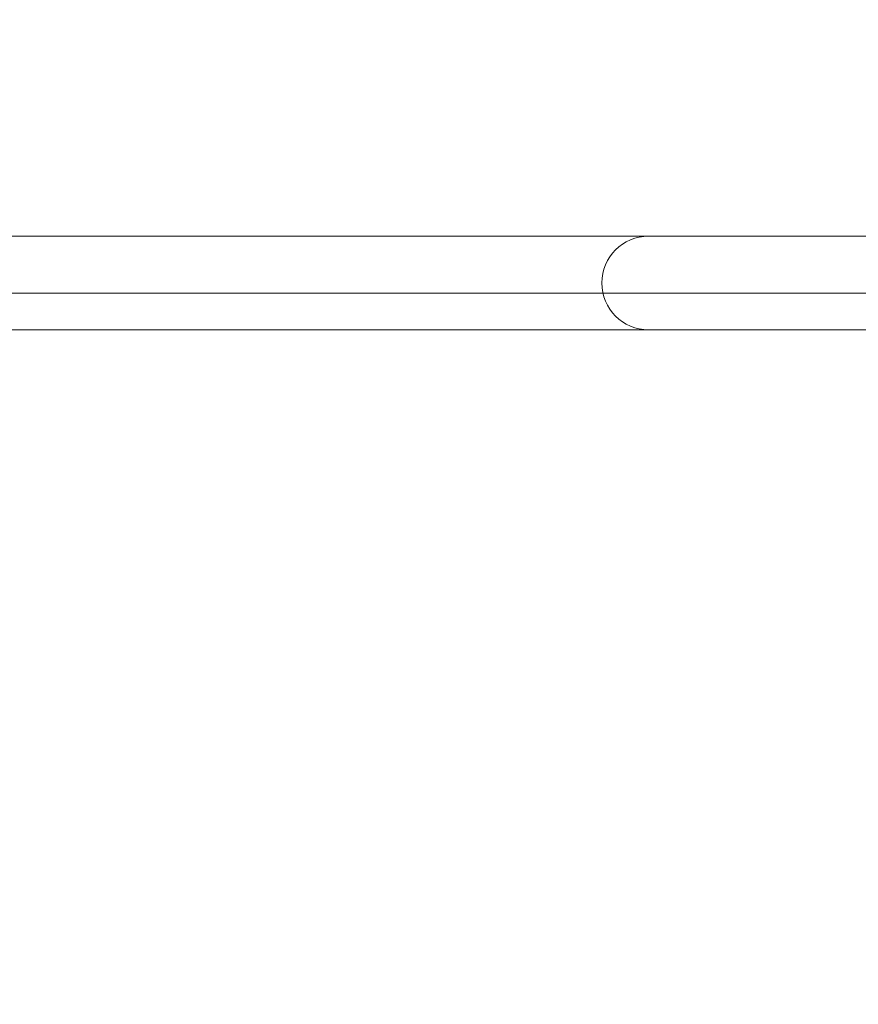
# Model space of a CAD drawing. Units: millimetres. Extents: x -5 to 212, y -5 to 302.
# Drawn here: x 83 to 85, y 102 to 105 of the extents above; entities that cross this region are included whole.
import ezdxf

# ---------------------------------------------------------------- set-up
doc = ezdxf.new("R2010")
doc.units = ezdxf.units.MM
doc.layers.add('COMBINATE', color=7, linetype='Continuous')
doc.styles.add('SEACAD_Arial', font='arial.ttf')
doc.dimstyles.new('UNE', dxfattribs={"dimtxt": 2.4, "dimasz": 2.4, "dimexe": 1.2, "dimexo": 0, "dimgap": 1.2, "dimtad": 1, "dimdec": 0, "dimlfac": 100, "dimrnd": 10, "dimtxsty": 'SEACAD_Arial', "dimblk1": '_SE_FILLED', "dimblk2": '_SE_FILLED', "dimsah": 1, "dimcen": 1.2, "dimadec": 1, "dimazin": 0, "dimtfac": 1, "dimtdec": 0, "dimtmove": 0, "dimatfit": 3, "dimfxl": 1, "dimtolj": 1, "dimarcsym": 0})

# ---------------------------------------------------------------- blocks, each defined once
blk = doc.blocks.new('_SE_FILLED')
at = {"color": 0}
blk.add_line((0, 0), (-1, 0), dxfattribs=at)
blk.add_solid([(0, 0), (-1, -0.1665), (-1, 0.1665), (0, 0)], dxfattribs=at)
blk = doc.blocks.new('*D193')
at = {"color": 0, "lineweight": -2}
for p, q in [((31.1013, 98.6647), (31.1013, 165.4349)), ((175.2661, 98.6529), (175.2661, 165.4349)), ((33.5013, 164.2349), (172.8661, 164.2349))]:
    blk.add_line(p, q, dxfattribs=at)
at = {"layer": 'Defpoints', "color": 0}
for p in [(175.2661, 164.2349), (31.1013, 98.6647), (175.2661, 98.6529)]:
    blk.add_point(p, dxfattribs=at)
at = {"color": 0, "lineweight": -2, "xscale": 2.4, "yscale": 2.4, "zscale": 2.4, "rotation": 180}
blk.add_blockref('_SE_FILLED', (31.1013, 164.2349), dxfattribs=at)
at = {"color": 0, "lineweight": -2, "xscale": 2.4, "yscale": 2.4, "zscale": 2.4}
blk.add_blockref('_SE_FILLED', (175.2661, 164.2349), dxfattribs=at)
at = {"color": 0, "insert": (102.2701, 166.6601), "char_height": 2.4, "attachment_point": 5, "style": 'SEACAD_Arial'}
blk.add_mtext('\\A1;14538', dxfattribs=at)

msp = doc.modelspace()

# ---------------------------------------------------------------- linework, layer by layer
at = {"lineweight": 18}
for p, q in [((84.7595, 104.6359), (82.3381, 104.6359)), ((84.7595, 104.6359), (85.4186, 104.6359)), ((89.2928, 104.6359), (85.4186, 104.6359)), ((84.7595, 104.3163), (82.3381, 104.3163)), ((85.4186, 104.3163), (84.7595, 104.3163)), ((89.2928, 104.3163), (85.4186, 104.3163))]:
    msp.add_line(p, q, dxfattribs=at)
for start, end in [(90, 180), (180, 270)]:
    msp.add_arc((84.7595, 104.4761), 0.1598, start, end, dxfattribs=at)
at = {"layer": 'COMBINATE', "lineweight": 18}
msp.add_line((82.1124, 104.4412), (92.599, 104.4412), dxfattribs=at)
msp.add_line((82.1124, 104.4412), (92.599, 104.4412), dxfattribs=at)

# ---------------------------------------------------------------- dimensions: what is measured, and where the dimension line sits
dim = msp.add_linear_dim(base=(175.2661, 164.2349), p1=(31.1013, 98.6647), p2=(175.2661, 98.6529), text='14538', dimstyle='UNE')
dim.commit()
dim.dimension.update_dxf_attribs({"geometry": '*D193', "text_midpoint": (102.2701, 164.2349), "dimtype": 160})

doc.saveas('drawing.dxf')
